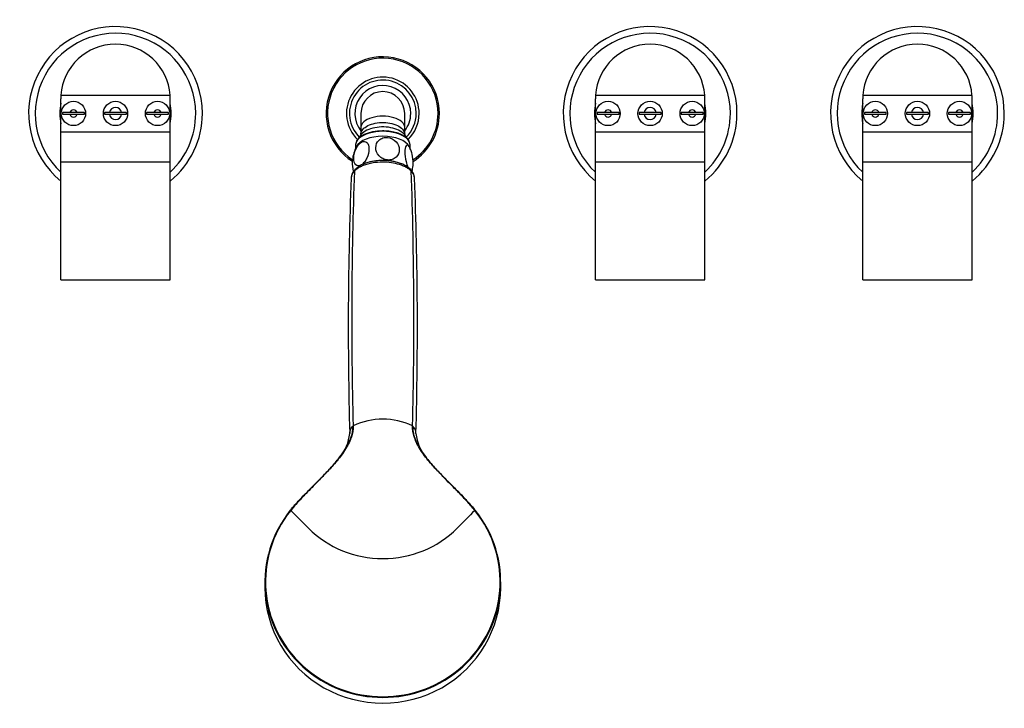
# Model space of a CAD drawing. Units: inches. Extents: x -807 to -26, y -168 to 359.
# Drawn here: x -807 to -402, y -168 to 115 of the extents above; entities that cross this region are included whole.
import ezdxf

# ---------------------------------------------------------------- set-up
doc = ezdxf.new("R2010")
doc.units = ezdxf.units.IN
for name, color, linetype in [('035114', 7, 'Continuous'), ('035196', 7, 'Continuous'), ('035197', 7, 'Continuous'), ('606001', 7, 'Continuous'), ('606002', 7, 'Continuous'), ('606003', 7, 'Continuous'), ('606005', 7, 'Continuous'), ('606008', 7, 'Continuous'), ('ATTACCO_FLEX_DOC', 7, 'Continuous'), ('Default', 7, 'Continuous'), ('SDCBLC0006', 7, 'Continuous')]:
    doc.layers.add(name, color=color, linetype=linetype)

# ---------------------------------------------------------------- blocks, each defined once
blk = doc.blocks.new('SE2')
at = {"layer": '035114', "color": 7, "linetype": 'Continuous', "ltscale": 25.4}
for radius, start, end in [(23.3, 0, 237.5147), (22.74, 0, 236.6835), (14.95, 0, 225.9008), (13.73, 0, 225.1852), (13.73, 314.8148, 360), (14.95, 314.0992, 360), (22.74, 303.0985, 360), (23.3, 302.274, 360)]:
    blk.add_arc((-658, 76.37), radius, start, end, dxfattribs=at)
at = {"layer": '035196', "color": 7, "linetype": 'Continuous', "ltscale": 25.4}
for centre, radius, start, end in [((-656.94, 56.34), 13.53, 151.477, 176.4018), ((-652.69, 59.58), 6.4, 19.7204, 30.2652), ((-659.12, 55.88), 13.58, 345.3958, 356.0715)]:
    blk.add_arc(centre, radius, start, end, dxfattribs=at)
blk.add_ellipse((-658, 61.29), major_axis=(-11.25, 0), ratio=0.507692, start_param=3.40377, end_param=6.020906, dxfattribs=at)
for points, knots in [([(-669.98, 57.94), (-669.98, 56.77), (-669.68, 55.81), (-668.83, 55.01), (-668.49, 54.85), (-667.71, 54.82), (-667.28, 54.95), (-666.42, 55.47), (-665.99, 55.87), (-665.21, 56.84), (-664.86, 57.42), (-664.01, 59.26), (-663.71, 60.61), (-663.71, 62.92), (-664.01, 63.91), (-665.13, 64.97), (-665.97, 65.03), (-667.26, 64.25), (-667.69, 63.86), (-668.48, 62.87), (-668.82, 62.3), (-669.67, 60.47), (-669.98, 59.11), (-669.98, 57.94)], [0, 0, 0, 0, 0.125, 0.125, 0.1875, 0.1875, 0.25, 0.25, 0.3125, 0.3125, 0.375, 0.375, 0.5, 0.5, 0.625, 0.625, 0.75, 0.75, 0.8125, 0.8125, 0.875, 0.875, 1, 1, 1, 1]), ([(-660.89, 62.3), (-660.89, 61.13), (-660.43, 59.94), (-659.12, 58.51), (-658.59, 58.1), (-657.39, 57.49), (-656.73, 57.3), (-655.41, 57.18), (-654.74, 57.25), (-653.54, 57.65), (-653, 57.96), (-651.69, 59.17), (-651.22, 60.3), (-651.22, 62.61), (-651.69, 63.82), (-653.41, 65.72), (-654.71, 66.4), (-656.7, 66.58), (-657.36, 66.51), (-658.57, 66.11), (-659.11, 65.79), (-660.41, 64.59), (-660.89, 63.47), (-660.89, 62.3)], [0, 0, 0, 0, 0.125, 0.125, 0.1875, 0.1875, 0.25, 0.25, 0.3125, 0.3125, 0.375, 0.375, 0.5, 0.5, 0.625, 0.625, 0.75, 0.75, 0.8125, 0.8125, 0.875, 0.875, 1, 1, 1, 1]), ([(-645.51, 55.81), (-645.51, 56.98), (-645.68, 58.35), (-646.14, 60.31), (-646.32, 60.92), (-646.74, 62.01), (-646.97, 62.46), (-647.44, 63.11), (-647.67, 63.29), (-648.09, 63.37), (-648.28, 63.27), (-648.75, 62.59), (-648.91, 61.65), (-648.91, 59.33), (-648.74, 57.94), (-648.23, 55.73), (-647.93, 54.86), (-647.61, 54.2)], [0, 0, 0, 0, 0.125, 0.125, 0.1875, 0.1875, 0.25, 0.25, 0.3125, 0.3125, 0.375, 0.375, 0.5, 0.5, 0.625, 0.625, 0.7140187, 0.7140187, 0.7140187, 0.7140187]), ([(-669.99, 52.5), (-670, 52.53), (-670.01, 52.55), (-670.32, 53.88), (-670.49, 55.27), (-670.49, 56.44)], [0.8723603, 0.8723603, 0.8723603, 0.8723603, 0.875, 0.875, 1, 1, 1, 1]), ([(-646.36, 52.96), (-646.22, 52.99), (-646.09, 53.09), (-645.68, 53.71), (-645.51, 54.64), (-645.51, 55.81)], [0.8308645, 0.8308645, 0.8308645, 0.8308645, 0.875, 0.875, 1, 1, 1, 1])]:
    blk.add_open_spline(points, degree=3, knots=knots, dxfattribs=at)
blk.add_open_spline([(-670.49, 56.44), (-670.49, 56.72), (-670.48, 56.99), (-670.46, 57.24)], degree=3, dxfattribs=at)
at = {"layer": '035197', "color": 7, "linetype": 'Continuous', "ltscale": 25.4}
for p, q in [((-667, 76.37), (-667, 70.68)), ((-649, 70.68), (-649, 76.37)), ((-667, 70.68), (-667, 67.82)), ((-649, 67.82), (-649, 70.68)), ((-667.02, 67.53), (-668.48, 65.52)), ((-647.51, 65.52), (-648.98, 67.53)), ((-669.25, 63.33), (-669.25, 61.94)), ((-669.19, 63.83), (-669.2, 63.73)), ((-646.75, 61.93), (-646.75, 63.33))]:
    blk.add_line(p, q, dxfattribs=at)
for centre, radius, start, end in [((-658, 76.37), 9, 0, 180), ((-648.41, 63.34), 1.66, 345.9082, 14.1378)]:
    blk.add_arc(centre, radius, start, end, dxfattribs=at)
for centre, major_axis, start_param, end_param in [((-658, 70.68), (9, 0), 0, 3.141593), ((-658, 63.33), (11.25, 0), 0, 3.141593), ((-658, 63.55), (-11.18, 0), 4.717996, 6.205085), ((-658, 63.55), (-11.18, 0), 4.671324, 4.717996), ((-658, 63.55), (-11.18, 0), 3.206452, 4.671324), ((-658, 61.29), (11.25, 0), 0.262178, 2.879314)]:
    blk.add_ellipse(centre, major_axis=major_axis, ratio=0.507692, start_param=start_param, end_param=end_param, dxfattribs=at)
for points, knots in [([(-648.97, 67.52), (-649.29, 67.95), (-649.71, 68.36), (-650.98, 69.28), (-651.95, 69.74), (-654.12, 70.44), (-655.34, 70.67), (-657.85, 70.87), (-659.14, 70.84), (-661.62, 70.5), (-662.77, 70.2), (-664.81, 69.39), (-665.68, 68.87), (-666.6, 68.04), (-666.83, 67.79), (-667.02, 67.52)], [0.519837, 0.519837, 0.519837, 0.519837, 0.5625, 0.5625, 0.625, 0.625, 0.6875, 0.6875, 0.75, 0.75, 0.8125, 0.8125, 0.875, 0.875, 0.901264, 0.901264, 0.901264, 0.901264]), ([(-667, 67.82), (-667, 68.04), (-666.97, 68.26), (-666.75, 69.11), (-666.36, 69.72), (-665.17, 70.81), (-664.37, 71.3), (-662.5, 72.06), (-661.41, 72.34), (-659.14, 72.66), (-657.94, 72.7), (-655.61, 72.53), (-654.47, 72.32), (-651.41, 71.35), (-649.89, 70.27), (-649.1, 68.64), (-649, 68.23), (-649, 67.82)], [0.0407867, 0.0407867, 0.0407867, 0.0407867, 0.0625, 0.0625, 0.125, 0.125, 0.1875, 0.1875, 0.25, 0.25, 0.3125, 0.3125, 0.375, 0.375, 0.5, 0.5, 0.5406222, 0.5406222, 0.5406222, 0.5406222]), ([(-667.01, 67.82), (-667.02, 67.71), (-667.02, 67.54), (-667.07, 67.46), (-667.06, 67.46), (-667.06, 67.46)], [0, 0, 0, 0, 0.3722823, 0.700722, 0.71597, 0.71597, 0.71597, 0.71597]), ([(-648.93, 67.46), (-648.93, 67.46), (-648.95, 67.49), (-649, 67.65), (-648.99, 67.77), (-648.99, 67.82)], [0.2739508, 0.2739508, 0.2739508, 0.2739508, 0.4593961, 0.8060592, 1, 1, 1, 1])]:
    blk.add_open_spline(points, degree=3, knots=knots, dxfattribs=at)
at = {"layer": '606001', "color": 7, "linetype": 'Continuous', "ltscale": 25.4}
for centre, radius, start, end in [((-768, 76.37), 35.75, 0, 230.9963), ((-548, 76.37), 35.75, 0, 230.9963), ((-438, 76.37), 35.75, 0, 230.9963), ((-768, 76.37), 33.01, 0, 227.0301), ((-548, 76.37), 33.01, 0, 227.0301), ((-438, 76.37), 33.01, 0, 227.0301), ((-768, 76.37), 35.75, 309.0037, 360), ((-768, 76.37), 33.01, 312.9699, 360), ((-548, 76.37), 35.75, 309.0037, 360), ((-548, 76.37), 33.01, 312.9699, 360), ((-438, 76.37), 35.75, 309.0037, 360), ((-438, 76.37), 33.01, 312.9699, 360)]:
    blk.add_arc(centre, radius, start, end, dxfattribs=at)
at = {"layer": '606002', "color": 7, "linetype": 'Continuous', "ltscale": 25.4}
for p, q in [((-789.8, 76.71), (-789.8, 76.03)), ((-786.76, 76.71), (-789.8, 76.71)), ((-789.8, 76.03), (-786.76, 76.03)), ((-783.84, 76.71), (-786.76, 76.71)), ((-786.76, 76.03), (-783.84, 76.03)), ((-780.8, 76.71), (-783.84, 76.71)), ((-783.84, 76.03), (-780.8, 76.03)), ((-780.8, 76.03), (-780.8, 76.71)), ((-755.2, 76.71), (-755.2, 76.03)), ((-752.16, 76.71), (-755.2, 76.71)), ((-755.2, 76.03), (-752.16, 76.03)), ((-749.24, 76.71), (-752.16, 76.71)), ((-752.16, 76.03), (-749.24, 76.03)), ((-746.2, 76.71), (-749.24, 76.71)), ((-749.24, 76.03), (-746.2, 76.03)), ((-746.2, 76.03), (-746.2, 76.71)), ((-569.8, 76.71), (-569.8, 76.03)), ((-566.76, 76.71), (-569.8, 76.71)), ((-569.8, 76.03), (-566.76, 76.03)), ((-563.84, 76.71), (-566.76, 76.71)), ((-566.76, 76.03), (-563.84, 76.03)), ((-560.8, 76.71), (-563.84, 76.71)), ((-563.84, 76.03), (-560.8, 76.03)), ((-560.8, 76.03), (-560.8, 76.71)), ((-535.2, 76.71), (-535.2, 76.03)), ((-532.16, 76.71), (-535.2, 76.71)), ((-535.2, 76.03), (-532.16, 76.03)), ((-529.24, 76.71), (-532.16, 76.71)), ((-532.16, 76.03), (-529.24, 76.03)), ((-526.2, 76.71), (-529.24, 76.71)), ((-529.24, 76.03), (-526.2, 76.03)), ((-526.2, 76.03), (-526.2, 76.71)), ((-459.8, 76.71), (-459.8, 76.03)), ((-456.76, 76.71), (-459.8, 76.71)), ((-459.8, 76.03), (-456.76, 76.03)), ((-453.84, 76.71), (-456.76, 76.71)), ((-456.76, 76.03), (-453.84, 76.03)), ((-450.8, 76.71), (-453.84, 76.71)), ((-453.84, 76.03), (-450.8, 76.03)), ((-450.8, 76.03), (-450.8, 76.71)), ((-425.2, 76.71), (-425.2, 76.03)), ((-422.16, 76.71), (-425.2, 76.71)), ((-425.2, 76.03), (-422.16, 76.03)), ((-419.24, 76.71), (-422.16, 76.71)), ((-422.16, 76.03), (-419.24, 76.03)), ((-416.2, 76.71), (-419.24, 76.71)), ((-419.24, 76.03), (-416.2, 76.03)), ((-416.2, 76.03), (-416.2, 76.71))]:
    blk.add_line(p, q, dxfattribs=at)
for centre in [(-785.3, 76.37), (-750.7, 76.37), (-565.3, 76.37), (-530.7, 76.37), (-455.3, 76.37), (-420.7, 76.37)]:
    blk.add_circle(centre, 5, dxfattribs=at)
for centre, start, end in [((-785.3, 76.37), 13.0182, 166.9818), ((-750.7, 76.37), 13.0182, 166.9818), ((-565.3, 76.37), 13.0182, 166.9818), ((-530.7, 76.37), 13.0182, 166.9818), ((-455.3, 76.37), 13.0182, 166.9818), ((-420.7, 76.37), 13.0182, 166.9818), ((-785.3, 76.37), 193.0182, 346.9818), ((-750.7, 76.37), 193.0182, 346.9818), ((-565.3, 76.37), 193.0182, 346.9818), ((-530.7, 76.37), 193.0182, 346.9818), ((-455.3, 76.37), 193.0182, 346.9818), ((-420.7, 76.37), 193.0182, 346.9818)]:
    blk.add_arc(centre, 1.5, start, end, dxfattribs=at)
at = {"layer": '606003', "color": 7, "linetype": 'Continuous', "ltscale": 25.4}
for p, q in [((-772.5, 76.71), (-772.5, 76.03)), ((-770.48, 76.71), (-772.5, 76.71)), ((-772.5, 76.03), (-770.48, 76.03)), ((-765.52, 76.71), (-770.48, 76.71)), ((-770.48, 76.03), (-765.52, 76.03)), ((-763.5, 76.71), (-765.52, 76.71)), ((-765.52, 76.03), (-763.5, 76.03)), ((-763.5, 76.03), (-763.5, 76.71)), ((-552.5, 76.71), (-552.5, 76.03)), ((-550.48, 76.71), (-552.5, 76.71)), ((-552.5, 76.03), (-550.48, 76.03)), ((-545.52, 76.71), (-550.48, 76.71)), ((-550.48, 76.03), (-545.52, 76.03)), ((-543.5, 76.71), (-545.52, 76.71)), ((-545.52, 76.03), (-543.5, 76.03)), ((-543.5, 76.03), (-543.5, 76.71)), ((-442.5, 76.71), (-442.5, 76.03)), ((-440.48, 76.71), (-442.5, 76.71)), ((-442.5, 76.03), (-440.48, 76.03)), ((-435.52, 76.71), (-440.48, 76.71)), ((-440.48, 76.03), (-435.52, 76.03)), ((-433.5, 76.71), (-435.52, 76.71)), ((-435.52, 76.03), (-433.5, 76.03)), ((-433.5, 76.03), (-433.5, 76.71))]:
    blk.add_line(p, q, dxfattribs=at)
for centre in [(-768, 76.37), (-548, 76.37), (-438, 76.37)]:
    blk.add_circle(centre, 5, dxfattribs=at)
for centre, start, end in [((-768, 76.37), 7.7677, 172.2323), ((-548, 76.37), 7.7677, 172.2323), ((-438, 76.37), 7.7677, 172.2323), ((-768, 76.37), 187.7677, 352.2323), ((-548, 76.37), 187.7677, 352.2323), ((-438, 76.37), 187.7677, 352.2323)]:
    blk.add_arc(centre, 2.5, start, end, dxfattribs=at)
at = {"layer": '606005', "color": 7, "linetype": 'Continuous', "ltscale": 25.4}
for p, q in [((-790.5, 68.87), (-790.5, 82.37)), ((-790.45, 83.87), (-745.55, 83.87)), ((-745.5, 68.87), (-745.5, 82.37)), ((-570.5, 68.87), (-570.5, 82.37)), ((-570.45, 83.87), (-525.55, 83.87)), ((-525.5, 68.87), (-525.5, 82.37)), ((-460.5, 68.87), (-460.5, 82.37)), ((-460.45, 83.87), (-415.55, 83.87)), ((-415.5, 68.87), (-415.5, 82.37)), ((-790.5, 56.44), (-790.5, 68.87)), ((-790.5, 68.87), (-745.5, 68.87)), ((-745.5, 56.44), (-745.5, 68.87)), ((-570.5, 56.44), (-570.5, 68.87)), ((-570.5, 68.87), (-525.5, 68.87)), ((-525.5, 56.44), (-525.5, 68.87)), ((-460.5, 56.44), (-460.5, 68.87)), ((-460.5, 68.87), (-415.5, 68.87)), ((-415.5, 56.44), (-415.5, 68.87)), ((-790.5, 7.87), (-790.5, 56.44)), ((-790.5, 56.44), (-745.5, 56.44)), ((-745.5, 7.87), (-745.5, 56.44)), ((-570.5, 7.87), (-570.5, 56.44)), ((-570.5, 56.44), (-525.5, 56.44)), ((-525.5, 7.87), (-525.5, 56.44)), ((-460.5, 7.87), (-460.5, 56.44)), ((-460.5, 56.44), (-415.5, 56.44)), ((-415.5, 7.87), (-415.5, 56.44)), ((-790.5, 7.87), (-745.5, 7.87)), ((-570.5, 7.87), (-525.5, 7.87)), ((-460.5, 7.87), (-415.5, 7.87))]:
    blk.add_line(p, q, dxfattribs=at)
for centre, start, end in [((-768, 82.37), 3.8226, 176.1774), ((-548, 82.37), 3.8226, 176.1774), ((-438, 82.37), 3.8226, 176.1774), ((-768, 82.37), 176.1774, 180), ((-768, 82.37), 0, 3.8226), ((-548, 82.37), 176.1774, 180), ((-548, 82.37), 0, 3.8226), ((-438, 82.37), 176.1774, 180), ((-438, 82.37), 0, 3.8226)]:
    blk.add_arc(centre, 22.5, start, end, dxfattribs=at)
at = {"layer": '606008', "color": 7, "linetype": 'Continuous', "ltscale": 25.4}
for centre, start, end in [((-768, 76.37), 169.2753, 180), ((-768, 76.37), 0, 10.7247), ((-548, 76.37), 169.2753, 180), ((-548, 76.37), 0, 10.7247), ((-438, 76.37), 169.2753, 180), ((-438, 76.37), 0, 10.7247), ((-768, 76.37), 180, 190.7247), ((-768, 76.37), 349.2753, 360), ((-548, 76.37), 180, 190.7247), ((-548, 76.37), 349.2753, 360), ((-438, 76.37), 180, 190.7247), ((-438, 76.37), 349.2753, 360)]:
    blk.add_arc(centre, 22.9, start, end, dxfattribs=at)
at = {"layer": 'ATTACCO_FLEX_DOC', "color": 7, "linetype": 'Continuous', "ltscale": 25.4}
for start, end in [(0, 218.5), (321.5, 360)]:
    blk.add_arc((-658, 76.37), 11.5, start, end, dxfattribs=at)
at = {"layer": 'SDCBLC0006', "color": 7, "linetype": 'Continuous', "ltscale": 25.4}
for p, q in [((-670.23, -52.09), (-670.29, -53.19)), ((-645.71, -53.18), (-645.77, -52.09)), ((-645.77, -52.54), (-645.77, -52.09)), ((-645.71, -53.18), (-645.77, -52.54)), ((-695.85, -86.9), (-695.88, -86.94)), ((-620.12, -86.94), (-620.15, -86.9)), ((-706.5, -116.33), (-706.5, -118.68)), ((-609.5, -118.68), (-609.5, -116.33))]:
    blk.add_line(p, q, dxfattribs=at)
for centre, radius, start, end in [((-665.72, 49.48), 5.32, 133.639, 176.8745), ((-650.24, 49.5), 5.29, 3.0643, 45.9728), ((911.86, -11.5), 1584.08, 177.78376, 181.58134), ((1041.87, -8.44), 1712.66, 177.95611, 181.46027), ((-2359.38, -8.43), 1714.17, 358.54072, 2.04175), ((-2231.21, -11.51), 1587.44, 358.42259, 2.21229), ((-701.36, -49.46), 31.29, 353.1563, 355.2402), ((-658, -78.2), 28.84, 65.0203, 114.9803), ((-526.48, -41.47), 119.81, 185.0724, 185.3043), ((-648.48, -55.15), 4.09, 359.0122, 48.4861), ((-688.69, -53.81), 17.11, 318.9411, 355.2509), ((-626.94, -53.68), 17.5, 185.0591, 221.6432), ((-976.99, -373.67), 401.55, 44.103, 45.5674), ((-379.38, -333.54), 344.63, 134.3112, 136.0176), ((-658.53, -64.04), 42.63, 225.0593, 270.7089), ((-657.45, -64.09), 42.59, 269.2653, 314.9665)]:
    blk.add_arc(centre, radius, start, end, dxfattribs=at)
for centre, major_axis, ratio, start_param, end_param in [((-668.35, 52.26), (1.08, -1.04), 0.773465, 3.137063, 3.750229), ((-658, -116.33), (-48.5, 0), 0.979765, 5.614755, 10.093209), ((-658, -116.25), (-48.27, 0), 0.979765, 5.614753, 10.093209), ((-658, -118.68), (-48.5, 0), 0.979765, 6.283185, 9.424778)]:
    blk.add_ellipse(centre, major_axis=major_axis, ratio=ratio, start_param=start_param, end_param=end_param, dxfattribs=at)
for points, knots in [([(-646.53, 53.26), (-646.79, 53.52), (-647.21, 53.93), (-648.28, 54.7), (-649.68, 55.45), (-651.49, 56.13), (-653.23, 56.57), (-654.84, 56.85), (-656.63, 57.03), (-658.24, 57.06), (-659.65, 56.99), (-660.52, 56.91), (-661.37, 56.81), (-662.4, 56.64), (-663.83, 56.32), (-665.25, 55.87), (-666.52, 55.33), (-667.54, 54.79), (-668.6, 54.09), (-669.14, 53.59), (-669.47, 53.26)], [0, 0, 0, 0, 0.052167, 0.098401, 0.184206, 0.261236, 0.32948, 0.38919, 0.440498, 0.52463, 0.560398, 0.59197, 0.619269, 0.653463, 0.707752, 0.782452, 0.827637, 0.877948, 0.933729, 1, 1, 1, 1]), ([(-646.3, 52.64), (-646.46, 52.8), (-646.78, 53.11), (-647.35, 53.55), (-647.98, 53.97), (-648.67, 54.36), (-649.43, 54.73), (-650.24, 55.06), (-651.81, 55.61), (-654.43, 56.2), (-658.22, 56.46), (-662.31, 56.11), (-665.45, 55.26), (-667.53, 54.28), (-668.77, 53.51), (-669.39, 52.93), (-669.7, 52.64)], [0, 0, 0, 0, 0.035728, 0.071444, 0.10717, 0.142916, 0.178683, 0.214471, 0.250268, 0.375812, 0.506623, 0.641019, 0.799471, 0.866368, 0.933182, 1, 1, 1, 1]), ([(-669.7, 52.64), (-669.75, 52.59), (-669.86, 52.47), (-670, 52.3), (-670.14, 52.13), (-670.27, 51.96), (-670.39, 51.78), (-670.5, 51.6), (-670.6, 51.43), (-670.69, 51.24), (-670.77, 51.06), (-670.84, 50.88), (-670.9, 50.69), (-670.95, 50.51), (-670.99, 50.32), (-671.02, 50.13), (-671.03, 49.99), (-671.04, 49.91), (-671.04, 49.9)], [0, 0, 0, 0, 0.0279464, 0.0559155, 0.0839095, 0.1119304, 0.1399801, 0.1680605, 0.1961736, 0.2243212, 0.2525054, 0.2807283, 0.3089915, 0.3372955, 0.3656404, 0.3940263, 0.4224531, 0.4297864, 0.4297864, 0.4297864, 0.4297864]), ([(-671.04, 49.9), (-671.04, 49.85), (-671.04, 49.8), (-671.04, 49.76), (-671.04, 49.76)], [0.42978641, 0.42978641, 0.42978641, 0.42978641, 0.45092073, 0.45102861, 0.45102861, 0.45102861, 0.45102861]), ([(-644.96, 49.9), (-644.96, 49.92), (-644.97, 50), (-644.98, 50.13), (-645.01, 50.29), (-645.04, 50.46), (-645.08, 50.62), (-645.13, 50.78), (-645.18, 50.94), (-645.25, 51.1), (-645.32, 51.26), (-645.4, 51.42), (-645.49, 51.58), (-645.58, 51.73), (-645.68, 51.89), (-645.79, 52.04), (-645.91, 52.19), (-646.03, 52.34), (-646.16, 52.49), (-646.25, 52.59), (-646.3, 52.64)], [0.5702824, 0.5702824, 0.5702824, 0.5702824, 0.5808288, 0.6057044, 0.6305496, 0.6553649, 0.6801508, 0.7049078, 0.7296362, 0.7543364, 0.7790089, 0.8036541, 0.828273, 0.8528673, 0.8774385, 0.9019881, 0.9265175, 0.9510282, 0.9755219, 0.9996517, 0.9996517, 0.9996517, 0.9996517]), ([(-644.96, 49.76), (-644.96, 49.77), (-644.96, 49.82), (-644.96, 49.86), (-644.96, 49.9)], [0.54983222, 0.54983222, 0.54983222, 0.54983222, 0.55592276, 0.57028244, 0.57028244, 0.57028244, 0.57028244]), ([(-670.18, -52.06), (-670.18, -52.39), (-670.18, -53.06), (-670.29, -54.08), (-670.49, -55.13), (-670.77, -56.2), (-671.13, -57.3), (-671.78, -58.9), (-672.88, -61.05), (-674.51, -63.53), (-676.39, -65.98), (-678.26, -68.19), (-680.29, -70.42), (-682.03, -72.25), (-684.36, -74.62), (-686.75, -77.06), (-689.39, -79.74), (-691.64, -82.08), (-693.76, -84.4), (-695.17, -86.09), (-695.85, -86.9)], [0, 0, 0, 0, 0.02516, 0.050646, 0.076621, 0.103231, 0.130608, 0.158875, 0.2249, 0.297345, 0.360984, 0.433531, 0.49194, 0.562588, 0.601735, 0.713616, 0.790318, 0.852368, 0.929532, 1, 1, 1, 1]), ([(-671.62, -55.23), (-671.63, -55.04), (-671.6, -54.53), (-671.3, -53.45), (-670.73, -52.6), (-670.23, -52.09)], [0.388609, 0.388609, 0.388609, 0.388609, 0.4932841, 0.6746582, 1, 1, 1, 1]), ([(-620.15, -86.9), (-620.68, -86.27), (-621.76, -84.96), (-623.53, -82.98), (-625.39, -81), (-627.44, -78.89), (-629.79, -76.5), (-632.05, -74.22), (-634.23, -71.99), (-636.03, -70.08), (-638.01, -67.88), (-639.87, -65.66), (-641.72, -63.21), (-643.3, -60.74), (-644.51, -58.3), (-645.3, -56.07), (-645.77, -54.02), (-645.8, -52.71), (-645.82, -52.06)], [0, 0, 0, 0, 0.054923, 0.113944, 0.177085, 0.236029, 0.309833, 0.400529, 0.449736, 0.51798, 0.575274, 0.648177, 0.712632, 0.783066, 0.847907, 0.900884, 0.95125, 1, 1, 1, 1]), ([(-696.03, -86.84), (-695.69, -86.42), (-695, -85.59), (-693.78, -84.2), (-692.2, -82.46), (-690.44, -80.63), (-687.74, -77.89), (-684.47, -74.64), (-680.6, -70.68), (-677.07, -66.77), (-673.82, -62.56), (-671.62, -58.65), (-670.71, -55.8), (-670.4, -54.27), (-670.33, -53.55), (-670.29, -53.19)], [0, 0, 0, 0, 0.037382, 0.074842, 0.127146, 0.198571, 0.249553, 0.390688, 0.514131, 0.629825, 0.75334, 0.883015, 0.944279, 0.972512, 1, 1, 1, 1]), ([(-645.7, -53.18), (-645.68, -53.5), (-645.62, -54.14), (-645.44, -55.11), (-645.11, -56.42), (-644.48, -58.19), (-643.56, -60.05), (-642.61, -61.66), (-641.58, -63.25), (-640.76, -64.36), (-640.22, -65.05)], [0, 0, 0, 0, 0.0246366, 0.0492073, 0.0738242, 0.125328, 0.1856581, 0.2219632, 0.2575854, 0.3182537, 0.3182537, 0.3182537, 0.3182537]), ([(-640.22, -65.05), (-640.14, -65.16), (-638.87, -66.79), (-636.31, -69.72), (-632.21, -73.96), (-628.4, -77.74), (-625.42, -80.76), (-623.29, -83.02), (-621.62, -84.85), (-620.48, -86.23), (-619.97, -86.84)], [0.3182537, 0.3182537, 0.3182537, 0.3182537, 0.3274595, 0.4620349, 0.5858193, 0.7320543, 0.8296771, 0.8765508, 0.9450978, 1, 1, 1, 1]), ([(-695.88, -86.94), (-695.93, -86.9), (-695.98, -86.88), (-696.05, -86.86), (-696.06, -86.86), (-696.06, -86.88)], [0, 0, 0, 0, 0.5, 0.5, 1, 1, 1, 1]), ([(-619.94, -86.88), (-619.94, -86.86), (-619.95, -86.86), (-620.02, -86.88), (-620.07, -86.9), (-620.12, -86.94)], [0, 0, 0, 0, 0.5, 0.5, 1, 1, 1, 1])]:
    blk.add_open_spline(points, degree=3, knots=knots, dxfattribs=at)
for points, weights in [([(-646.57, 53.31), (-646.4, 53.13), (-646.31, 52.9), (-646.3, 52.64)], [1.00594315968, 1.02271797999, 1.0750035317, 1.16279981481]), ([(-696.03, -86.84), (-696.03, -86.81), (-695.96, -86.83), (-695.85, -86.9)], [1.06677474914, 0.977712721041, 0.977741759753, 1.06686186527]), ([(-620.15, -86.9), (-620.03, -86.83), (-619.97, -86.81), (-619.97, -86.84)], [1.06679561028, 0.977723011566, 0.977734798131, 1.06683096998])]:
    blk.add_rational_spline(points, weights, degree=3, dxfattribs=at)

msp = doc.modelspace()

# ---------------------------------------------------------------- block references
at = {"layer": 'Default'}
msp.add_blockref('SE2', (0, 0), dxfattribs=at)

doc.saveas('drawing.dxf')
